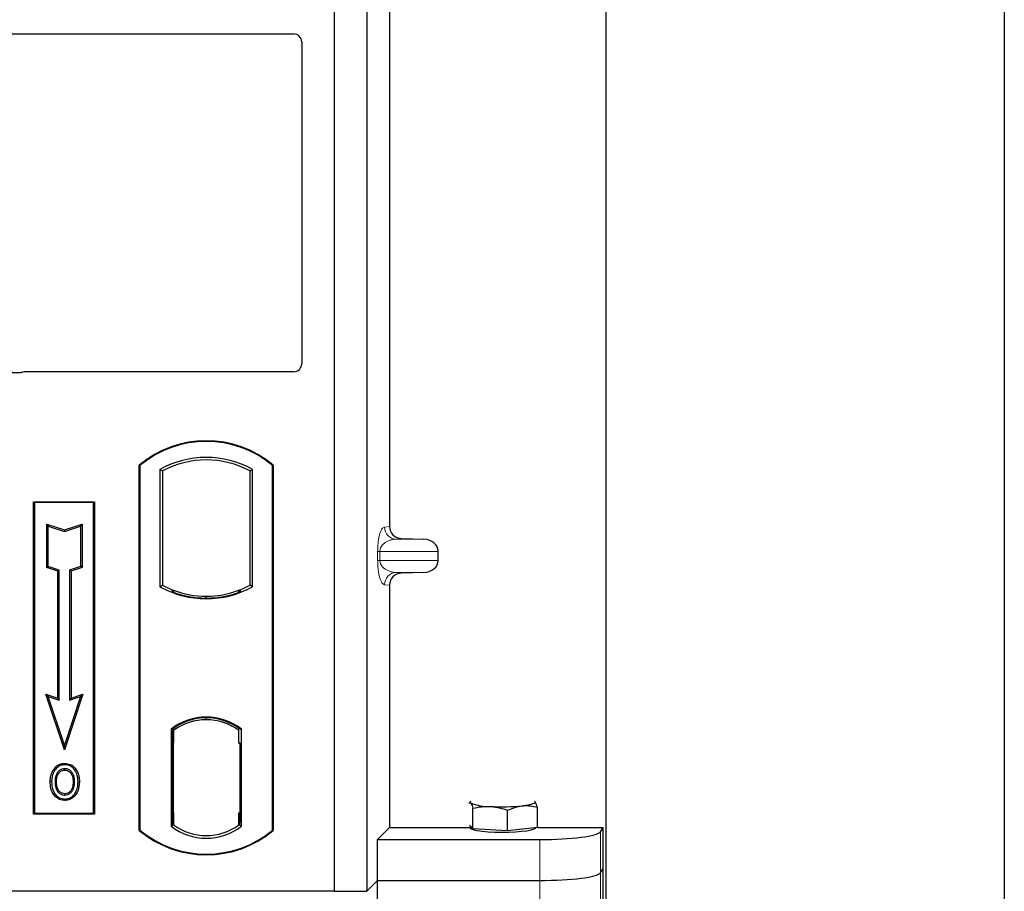
# Model space of a CAD drawing. Units: millimetres. Extents: x 0 to 420, y 0 to 297.
# Drawn here: x 88 to 96, y 70 to 77 of the extents above; entities that cross this region are included whole.
import ezdxf

# ---------------------------------------------------------------- set-up
doc = ezdxf.new("R2010")
doc.units = ezdxf.units.MM

msp = doc.modelspace()

# ---------------------------------------------------------------- linework, layer by layer
at = {"color": 7, "linetype": 'Continuous', "lineweight": 25}
for p, q in [((95.6554, 267.09795), (95.6554, 46.43128)), ((92.38873, 51.58128), (92.38873, 260.60761)), ((90.1554, 87.0893), (90.1554, 69.75597)), ((90.42206, 87.0893), (90.42206, 69.75597)), ((90.60945, 78.60272), (90.60945, 72.75246)), ((79.20501, 76.79763), (89.82222, 76.79763)), ((89.88873, 76.73152), (89.88873, 74.08865)), ((87.57422, 74.0143), (79.20501, 74.0143)), ((89.82271, 74.02263), (87.62141, 74.02263)), ((88.5554, 70.25597), (88.5554, 73.25597)), ((88.5554, 73.25597), (88.56122, 73.25325)), ((88.56122, 73.25325), (88.56122, 70.25869)), ((88.72497, 73.22093), (88.74592, 73.2085)), ((88.72497, 73.22093), (88.72497, 72.25767)), ((89.46487, 73.2085), (89.48582, 73.22093)), ((89.48582, 72.25767), (89.48582, 73.22093)), ((89.64958, 73.25325), (89.6554, 73.25597)), ((89.64958, 70.25869), (89.64958, 73.25325)), ((89.6554, 73.25597), (89.6554, 70.25597)), ((88.74592, 73.2085), (88.74592, 72.2701)), ((89.46487, 72.2701), (89.46487, 73.2085)), ((87.68873, 72.95597), (88.18873, 72.95597)), ((87.68873, 70.3893), (87.68873, 72.95597)), ((87.68873, 72.95597), (87.69637, 72.94833)), ((88.18109, 72.94833), (87.69637, 72.94833)), ((87.69637, 72.94833), (87.69637, 70.39694)), ((88.18109, 72.94833), (88.18873, 72.95597)), ((88.18109, 70.39694), (88.18109, 72.94833)), ((88.18873, 72.95597), (88.18873, 70.3893)), ((87.79606, 72.77207), (87.80767, 72.75596)), ((87.79606, 72.41426), (87.79606, 72.77207)), ((87.79606, 72.77207), (87.941, 72.72375)), ((87.80767, 72.42262), (87.80767, 72.75596)), ((87.80767, 72.75596), (87.941, 72.71151)), ((87.941, 72.72375), (88.08594, 72.77207)), ((87.941, 72.71151), (88.07433, 72.75596)), ((88.08594, 72.77207), (88.07433, 72.75596)), ((88.07433, 72.75596), (88.07433, 72.42262)), ((88.08594, 72.77207), (88.08594, 72.41426)), ((87.941, 72.72375), (87.941, 72.71151)), ((90.70734, 72.65272), (90.88876, 72.64763)), ((91.0088, 72.47416), (91.0088, 72.54769)), ((87.79606, 72.41426), (87.80767, 72.42262)), ((87.88606, 72.38426), (87.79606, 72.41426)), ((87.89767, 72.39262), (87.80767, 72.42262)), ((88.07433, 72.42262), (87.98433, 72.39262)), ((88.08594, 72.41426), (87.99594, 72.38426)), ((88.08594, 72.41426), (88.07433, 72.42262)), ((87.88606, 72.38426), (87.89767, 72.39262)), ((87.88606, 71.34207), (87.88606, 72.38426)), ((87.89767, 71.32596), (87.89767, 72.39262)), ((87.98433, 72.39262), (87.98433, 71.32596)), ((87.99594, 72.38426), (87.98433, 72.39262)), ((87.99594, 72.38426), (87.99594, 71.34207)), ((90.88876, 72.37422), (90.70734, 72.36913)), ((88.72497, 72.25767), (88.74592, 72.2701)), ((89.48582, 72.25767), (89.46487, 72.2701)), ((90.60945, 72.26939), (90.60945, 70.27996)), ((88.83758, 72.22851), (88.82187, 72.21772)), ((88.83758, 72.22851), (88.83758, 72.21175)), ((89.1054, 72.16411), (89.1054, 72.17974)), ((89.37321, 72.21175), (89.37321, 72.22851)), ((89.38892, 72.21772), (89.37321, 72.22851)), ((87.78931, 71.37432), (87.80767, 71.35596)), ((87.78931, 71.37432), (87.88606, 71.34207)), ((87.941, 70.91924), (87.78931, 71.37432)), ((88.09269, 71.37432), (87.941, 70.91924)), ((87.99594, 71.34207), (88.09269, 71.37432)), ((88.07433, 71.35596), (88.09269, 71.37432)), ((87.941, 70.95596), (87.80767, 71.35596)), ((87.80767, 71.35596), (87.89767, 71.32596)), ((87.88606, 71.34207), (87.89767, 71.32596)), ((88.07433, 71.35596), (87.941, 70.95596)), ((87.98433, 71.32596), (88.07433, 71.35596)), ((87.99594, 71.34207), (87.98433, 71.32596)), ((89.1054, 71.16553), (89.1054, 71.18115)), ((88.81664, 71.08787), (88.81664, 70.29073)), ((88.81664, 71.08787), (88.82187, 71.08529)), ((88.82936, 71.07681), (88.83584, 71.07737)), ((88.83584, 71.07737), (88.82944, 71.07693)), ((88.83758, 71.09678), (88.83758, 71.07744)), ((88.83758, 71.07744), (88.83758, 70.97775)), ((89.37321, 71.07744), (89.37321, 71.09678)), ((89.37321, 70.97263), (89.37321, 71.07744)), ((89.38892, 71.08529), (89.39415, 71.08787)), ((89.39415, 70.29073), (89.39415, 71.08787)), ((87.941, 70.91924), (87.941, 70.95596)), ((88.8277, 70.97731), (88.8277, 70.40135)), ((88.83758, 70.4009), (88.83758, 70.97775)), ((89.3831, 70.97263), (89.37321, 70.97263)), ((89.37321, 70.97263), (89.3831, 70.97229)), ((89.3831, 70.40116), (89.3831, 70.97263)), ((87.94456, 70.80675), (87.94456, 70.79513)), ((87.86378, 70.75216), (87.85433, 70.75891)), ((88.02461, 70.65404), (88.013, 70.65403)), ((87.94489, 70.5577), (87.94495, 70.54608)), ((88.00209, 70.59681), (88.01271, 70.59211)), ((91.26073, 70.48365), (91.27437, 70.48259)), ((91.80313, 70.49229), (91.79916, 70.49259)), ((91.79921, 70.49539), (91.80313, 70.49229)), ((87.69637, 70.39694), (87.68873, 70.3893)), ((88.18873, 70.3893), (87.68873, 70.3893)), ((87.69637, 70.39694), (88.18109, 70.39694)), ((88.18109, 70.39694), (88.18873, 70.3893)), ((88.83758, 70.4009), (88.83758, 70.30116)), ((89.37321, 70.30116), (89.37321, 70.40116)), ((91.29448, 70.26989), (91.29448, 70.43776)), ((91.57898, 70.2535), (91.57898, 70.42136)), ((91.82324, 70.27959), (91.82324, 70.44746)), ((88.56122, 70.25869), (88.5554, 70.25597)), ((88.81664, 70.29073), (88.83758, 70.30116)), ((88.83584, 70.30128), (88.82936, 70.30185)), ((88.82944, 70.30173), (88.83584, 70.30128)), ((89.39415, 70.29073), (89.37321, 70.30116)), ((89.37495, 70.30116), (89.38135, 70.30116)), ((89.38135, 70.30116), (89.38135, 70.30116)), ((89.64958, 70.25869), (89.6554, 70.25597)), ((90.51107, 70.18159), (90.60945, 70.27996)), ((90.60945, 70.27996), (91.27208, 70.27996)), ((91.27437, 70.29114), (91.26582, 70.30016)), ((91.27208, 70.29355), (91.27208, 70.27618)), ((91.29448, 70.26989), (91.27437, 70.29114)), ((91.43673, 70.2617), (91.29448, 70.26989)), ((91.57898, 70.2535), (91.43673, 70.2617)), ((91.70111, 70.26654), (91.57898, 70.2535)), ((91.82324, 70.27959), (91.70111, 70.26654)), ((91.80541, 70.27618), (91.80541, 70.27769)), ((91.82324, 70.27996), (92.36226, 70.27996)), ((92.34095, 70.24573), (92.36226, 70.27996)), ((92.36226, 69.60675), (92.36226, 70.27996)), ((90.51107, 69.84498), (90.51107, 70.18159)), ((90.51107, 70.18159), (91.84286, 70.18159)), ((92.34095, 69.90912), (92.36226, 69.94335)), ((90.42206, 69.75597), (90.51107, 69.84498)), ((90.51107, 69.84498), (91.84286, 69.84498)), ((90.51107, 69.50837), (90.51107, 69.84498)), ((90.1554, 69.75597), (54.48873, 69.75597)), ((90.1554, 69.75597), (90.42206, 69.75597))]:
    msp.add_line(p, q, dxfattribs=at)
at = {"color": 8, "linetype": 'Continuous', "lineweight": 18}
for p, q in [((90.56855, 72.74757), (90.60945, 72.75246)), ((90.70734, 72.65272), (90.66477, 72.64763)), ((90.88876, 72.64763), (90.66477, 72.64763)), ((90.51222, 72.47416), (90.51222, 72.54769)), ((90.53085, 72.54769), (90.51222, 72.54769)), ((90.53085, 72.54769), (90.53085, 72.47416)), ((90.53085, 72.54769), (91.0088, 72.54769)), ((90.53085, 72.47416), (90.51222, 72.47416)), ((91.0088, 72.47416), (90.53085, 72.47416)), ((90.88876, 72.37422), (90.66477, 72.37422)), ((90.66477, 72.37422), (90.70734, 72.36913)), ((90.60945, 72.26939), (90.56855, 72.27428)), ((88.83758, 70.97775), (88.8277, 70.97689)), ((88.8277, 70.40177), (88.83758, 70.4009)), ((89.3831, 70.40151), (89.37321, 70.40116)), ((89.38147, 70.30139), (89.37495, 70.30116)), ((92.34095, 69.90912), (92.34095, 70.24573)), ((91.84286, 70.18159), (91.84286, 69.84498)), ((92.34095, 69.57251), (92.34095, 69.90912)), ((91.84286, 69.84498), (91.84286, 69.50837))]:
    msp.add_line(p, q, dxfattribs=at)
at = {"color": 7, "linetype": 'Continuous', "lineweight": 25, "flags": 128}
for points in [[(87.94433, 70.75149), (87.94433, 70.7573), (87.94434, 70.76311)], [(88.02517, 70.75327), (88.02984, 70.75672), (88.03451, 70.76017)], [(87.83604, 70.65821), (87.83024, 70.65821), (87.82443, 70.65822)], [(87.87612, 70.65859), (87.87031, 70.65862), (87.86451, 70.65865)], [(88.05307, 70.65487), (88.05888, 70.65489), (88.06468, 70.65491)], [(87.94472, 70.51406), (87.94472, 70.50825), (87.94471, 70.50245)], [(91.27437, 70.48259), (91.27208, 70.48743), (91.27436, 70.49228), (91.2801, 70.49647)], [(91.80313, 70.49229), (91.80541, 70.48744), (91.80314, 70.4826), (91.79634, 70.47784), (91.78513, 70.47324), (91.7697, 70.46888), (91.75033, 70.46485), (91.72733, 70.4612), (91.70111, 70.458)], [(91.80541, 70.27618), (91.80444, 70.27301), (91.79332, 70.26513), (91.7703, 70.25777), (91.73646, 70.25128), (91.69337, 70.24594), (91.64305, 70.24202), (91.58785, 70.2397), (91.53036, 70.23909), (91.47326, 70.2402), (91.41922, 70.243), (91.37077, 70.24736), (91.33017, 70.25305), (91.29933, 70.25984), (91.27968, 70.26738), (91.27215, 70.27534), (91.27208, 70.27618)]]:
    msp.add_lwpolyline(points, dxfattribs=at)
at = {"color": 7, "linetype": 'Continuous', "lineweight": 25}
for centre, radius, start, end in [((89.1054, 72.59972), 0.85625, 50.033787, 129.966213), ((89.1054, 72.59972), 0.85043, 50.216531, 129.783469), ((89.1054, 72.53791), 0.78181, 60.883156, 119.116844), ((89.1054, 72.53791), 0.76087, 61.805997, 118.194003), ((89.1054, 72.94069), 0.78181, 240.883156, 299.116844), ((89.1054, 72.94069), 0.76087, 241.805997, 249.391414), ((89.1054, 72.94069), 0.76087, 290.608586, 298.194003), ((89.1054, 72.94069), 0.77658, 248.586827, 291.413173), ((89.10563, 72.94069), 0.76095, 249.375074, 269.982543), ((89.1054, 72.94069), 0.76087, 249.391414, 290.608586), ((89.10516, 72.94069), 0.76095, 270.017457, 290.624926), ((89.1054, 70.71395), 0.47244, 52.323164, 127.676836), ((89.1054, 70.71395), 0.4672, 52.637958, 127.362042), ((89.10553, 70.71395), 0.45157, 90.017457, 126.396327), ((89.1054, 70.71395), 0.45149, 53.617727, 126.382273), ((89.10526, 70.71395), 0.45157, 53.603673, 89.982543), ((91.42271, 70.83827), 0.38538, 247.360338, 272.084595), ((91.53742, 72.17327), 1.72307, 266.650044, 275.451403), ((89.1054, 70.91222), 0.85625, 230.033787, 309.966213), ((89.1054, 70.91222), 0.85043, 230.216531, 309.783469), ((89.1054, 70.66465), 0.47244, 232.323164, 307.676836), ((89.1054, 70.66465), 0.45149, 233.617727, 306.382273)]:
    msp.add_arc(centre, radius, start, end, dxfattribs=at)
at = {"color": 8, "linetype": 'Continuous', "lineweight": 18}
for centre, start, end in [((90.66837, 72.74738), 179.893336, 267.934833), ((90.66837, 72.27447), 92.065167, 180.106664)]:
    msp.add_arc(centre, 0.09982, start, end, dxfattribs=at)
at = {"color": 7, "linetype": 'Continuous', "lineweight": 25}
for centre, major_axis, ratio, start_param, end_param in [((89.82141, 76.73071), (0.05737, 0.03571), 0.9865724, 5.7324225, 7.2910888), ((89.82141, 74.08996), (-0.04806, 0.04806), 0.9808148, 2.3658797, 3.9173056), ((87.62272, 73.95531), (0.04806, -0.04806), 0.9808148, 2.3658797, 2.714647), ((90.71043, 72.75269), (0.10028, 0.012), 0.9901308, 3.0236529, 4.5637699), ((90.88442, 72.54769), (-0.12438, 0), 0.8040083, 3.1415927, 4.6774824), ((90.88442, 72.47416), (-0.12438, 0), 0.8040083, 1.6057029, 3.1415927), ((90.71043, 72.26915), (0.10028, -0.012), 0.9901308, 1.7194154, 3.2595324), ((88.82946, 70.97654), (-0.00001, 0.10038), 0.0174521, 0.001218, 1.5632077), ((88.83583, 70.97699), (0.00001, 0.10038), 0.0174518, 4.7199968, 6.284408), ((88.82946, 70.40211), (0.00001, 0.10038), 0.0174521, 1.5783849, 3.1403746), ((88.83583, 70.40167), (-0.00001, 0.10038), 0.0174518, 3.14037, 4.704782), ((89.37495, 70.40122), (0, 0.10006), 0.0174444, 1.5714057, 3.1415928), ((89.38135, 70.40122), (0, 0.10006), 0.0174444, 3.1422019, 4.7117796), ((91.84286, 70.25186), (0.5, 0), 0.1405408, 4.712389, 6.1959188), ((91.84286, 69.91525), (0.5, 0), 0.1405408, 4.712389, 6.1959188)]:
    msp.add_ellipse(centre, major_axis=major_axis, ratio=ratio, start_param=start_param, end_param=end_param, dxfattribs=at)
for points, knots in [([(87.59849, 74.01858), (87.5946, 74.01737), (87.58872, 74.01555), (87.58051, 74.01447), (87.57632, 74.01436), (87.57422, 74.0143)], [0, 0, 0, 0, 0.49196933, 0.74498878, 1, 1, 1, 1]), ([(87.59849, 74.01858), (87.5946, 74.01737), (87.58872, 74.01555), (87.58051, 74.01447), (87.57632, 74.01436), (87.57422, 74.0143)], [0, 0, 0, 0, 0.49196933, 0.74498878, 1, 1, 1, 1]), ([(87.85433, 70.75891), (87.86532, 70.77148), (87.8839, 70.79274), (87.9182, 70.80537), (87.93706, 70.80635), (87.94456, 70.80675)], [0, 0, 0, 0, 0.46536935, 0.78720166, 1, 1, 1, 1]), ([(87.94456, 70.79513), (87.93166, 70.79385), (87.9066, 70.79136), (87.87956, 70.77235), (87.86796, 70.7575), (87.86378, 70.75216)], [0, 0, 0, 0, 0.4040119, 0.785311, 1, 1, 1, 1]), ([(87.94456, 70.80675), (87.95962, 70.80517), (87.9884, 70.80217), (88.01797, 70.78079), (88.03048, 70.76519), (88.03451, 70.76017)], [0, 0, 0, 0, 0.4269442, 0.8156415, 1, 1, 1, 1]), ([(88.02517, 70.75327), (88.01517, 70.7644), (87.99825, 70.78324), (87.96763, 70.794), (87.95101, 70.79481), (87.94456, 70.79513)], [0, 0, 0, 0, 0.4693354, 0.7941024, 1, 1, 1, 1]), ([(87.82443, 70.65822), (87.82475, 70.6672), (87.82539, 70.68517), (87.83231, 70.72033), (87.84557, 70.74356), (87.85433, 70.75891)], [0, 0, 0, 0, 0.2530362, 0.5065649, 1, 1, 1, 1]), ([(87.86378, 70.75216), (87.85898, 70.74453), (87.84971, 70.72982), (87.83858, 70.69826), (87.83705, 70.67404), (87.83604, 70.65821)], [0, 0, 0, 0, 0.2715334, 0.5236266, 1, 1, 1, 1]), ([(87.94434, 70.76311), (87.93584, 70.76232), (87.91837, 70.76069), (87.89491, 70.74533), (87.87689, 70.72279), (87.86612, 70.69251), (87.86508, 70.67068), (87.86451, 70.65865)], [0, 0, 0, 0, 0.1722586, 0.3544734, 0.5544845, 0.7546244, 1, 1, 1, 1]), ([(87.87612, 70.65859), (87.87716, 70.67578), (87.87872, 70.70134), (87.89664, 70.73029), (87.91436, 70.74509), (87.93152, 70.75094), (87.94102, 70.75135), (87.94433, 70.75149)], [0, 0, 0, 0, 0.394043, 0.5859829, 0.7782965, 0.9225808, 1, 1, 1, 1]), ([(87.94433, 70.75149), (87.95162, 70.75085), (87.96625, 70.74955), (87.98471, 70.73758), (87.99935, 70.72057), (88.01121, 70.69244), (88.0123, 70.6691), (88.013, 70.65403)], [0, 0, 0, 0, 0.16241305, 0.32609298, 0.47863528, 0.66320783, 1, 1, 1, 1]), ([(88.02461, 70.65404), (88.02373, 70.67135), (88.02236, 70.69834), (88.00639, 70.73182), (87.98695, 70.75118), (87.96498, 70.76175), (87.95078, 70.76268), (87.94434, 70.76311)], [0, 0, 0, 0, 0.3395001, 0.5293758, 0.720047, 0.8728419, 1, 1, 1, 1]), ([(88.05307, 70.65487), (88.05279, 70.66384), (88.05222, 70.6818), (88.04622, 70.71621), (88.03345, 70.73869), (88.02517, 70.75327)], [0, 0, 0, 0, 0.2596996, 0.5198682, 1, 1, 1, 1]), ([(88.03451, 70.76017), (88.0434, 70.74464), (88.05708, 70.72073), (88.06373, 70.68393), (88.06436, 70.66465), (88.06468, 70.65491)], [0, 0, 0, 0, 0.4786783, 0.7367445, 1, 1, 1, 1]), ([(87.94471, 70.50245), (87.93017, 70.50394), (87.90239, 70.50679), (87.86844, 70.53037), (87.84363, 70.56172), (87.82701, 70.60534), (87.82538, 70.63885), (87.82443, 70.65822)], [0, 0, 0, 0, 0.1964057, 0.3751157, 0.5448515, 0.7368783, 1, 1, 1, 1]), ([(87.83604, 70.65821), (87.83729, 70.63562), (87.83928, 70.59944), (87.86183, 70.55439), (87.89081, 70.52676), (87.9211, 70.51505), (87.93903, 70.5143), (87.94472, 70.51406)], [0, 0, 0, 0, 0.3325679, 0.5325557, 0.7334733, 0.9154545, 1, 1, 1, 1]), ([(87.86451, 70.65865), (87.8653, 70.64043), (87.8665, 70.61297), (87.88124, 70.57892), (87.90035, 70.5586), (87.92316, 70.54744), (87.93857, 70.54648), (87.94495, 70.54608)], [0, 0, 0, 0, 0.3487782, 0.5256436, 0.7035392, 0.8772481, 1, 1, 1, 1]), ([(87.94489, 70.5577), (87.93721, 70.55839), (87.92177, 70.55977), (87.90277, 70.57234), (87.88732, 70.59162), (87.87751, 70.62116), (87.87663, 70.64493), (87.87612, 70.65859)], [0, 0, 0, 0, 0.1665092, 0.334678, 0.480501, 0.7016088, 1, 1, 1, 1]), ([(88.06468, 70.65491), (88.06255, 70.62866), (88.05922, 70.58781), (88.03047, 70.53952), (87.99727, 70.51283), (87.96622, 70.5032), (87.94911, 70.5026), (87.94471, 70.50245)], [0, 0, 0, 0, 0.3601554, 0.5603298, 0.7622345, 0.9389523, 1, 1, 1, 1]), ([(87.94472, 70.51406), (87.95668, 70.51527), (87.98045, 70.51767), (88.01062, 70.53696), (88.03499, 70.56726), (88.05074, 70.60773), (88.0523, 70.63924), (88.05307, 70.65487)], [0, 0, 0, 0, 0.17995249, 0.35775996, 0.52391077, 0.76388676, 1, 1, 1, 1]), ([(88.013, 70.65403), (88.0126, 70.64443), (88.01199, 70.62989), (88.00754, 70.61077), (88.00392, 70.60149), (88.00209, 70.59681)], [0, 0, 0, 0, 0.4902706, 0.7433963, 1, 1, 1, 1]), ([(88.01271, 70.59211), (88.01577, 70.60047), (88.02092, 70.61457), (88.02411, 70.63558), (88.02444, 70.64786), (88.02461, 70.65404)], [0, 0, 0, 0, 0.4194929, 0.7078054, 1, 1, 1, 1]), ([(88.00209, 70.59681), (87.99816, 70.58979), (87.9901, 70.57538), (87.96919, 70.5606), (87.95282, 70.55864), (87.94489, 70.5577)], [0, 0, 0, 0, 0.3287956, 0.6748356, 1, 1, 1, 1]), ([(87.94495, 70.54608), (87.95298, 70.54685), (87.96996, 70.54849), (87.99227, 70.56231), (88.00616, 70.5783), (88.01127, 70.58907), (88.01271, 70.59211)], [0, 0, 0, 0, 0.2772344, 0.5863977, 0.8834174, 1, 1, 1, 1]), ([(91.27437, 70.48259), (91.27582, 70.48082), (91.28263, 70.4726), (91.28927, 70.45309), (91.29448, 70.43776)], [0, 0, 0, 0, 0.2143775, 1, 1, 1, 1]), ([(91.82324, 70.44746), (91.81803, 70.46279), (91.81139, 70.4823), (91.80459, 70.49052), (91.80313, 70.49229)], [0, 0, 0, 0, 0.7856225, 1, 1, 1, 1]), ([(91.29448, 70.43776), (91.31758, 70.44302), (91.36421, 70.45364), (91.41241, 70.45331), (91.43673, 70.45315)], [0, 0, 0, 0, 0.495458, 1, 1, 1, 1]), ([(91.43673, 70.45315), (91.4401, 70.45292), (91.46563, 70.45124), (91.51378, 70.44331), (91.55711, 70.42873), (91.57898, 70.42136)], [0, 0, 0, 0, 0.0700858, 0.5307822, 1, 1, 1, 1]), ([(91.57898, 70.42136), (91.59881, 70.43007), (91.63885, 70.44766), (91.68023, 70.45453), (91.70111, 70.458)], [0, 0, 0, 0, 0.495458, 1, 1, 1, 1]), ([(91.70111, 70.458), (91.704, 70.45828), (91.72593, 70.46041), (91.76726, 70.45967), (91.80447, 70.45155), (91.82324, 70.44746)], [0, 0, 0, 0, 0.07008577, 0.53078223, 1, 1, 1, 1])]:
    msp.add_open_spline(points, degree=3, knots=knots, dxfattribs=at)
at = {"color": 8, "linetype": 'Continuous', "lineweight": 18}
for points, knots in [([(90.51222, 72.54769), (90.51242, 72.55985), (90.51285, 72.5862), (90.51623, 72.62362), (90.52154, 72.65858), (90.53186, 72.70187), (90.54785, 72.73787), (90.56154, 72.74428), (90.56855, 72.74757)], [0, 0, 0, 0, 0.07477063, 0.16194254, 0.26737508, 0.3928394, 0.68901406, 1, 1, 1, 1]), ([(90.66477, 72.64763), (90.65654, 72.64712), (90.63993, 72.64608), (90.61488, 72.64024), (90.59142, 72.63106), (90.57039, 72.61849), (90.5537, 72.60374), (90.54112, 72.58705), (90.53409, 72.57088), (90.53123, 72.55735), (90.53097, 72.55079), (90.53085, 72.54769)], [0, 0, 0, 0, 0.17079188, 0.34463879, 0.52118012, 0.6628504, 0.78980957, 0.88469245, 0.95075892, 0.97667912, 1, 1, 1, 1]), ([(90.56855, 72.27428), (90.56154, 72.27756), (90.54785, 72.28397), (90.53186, 72.31998), (90.52154, 72.36326), (90.51623, 72.39823), (90.51285, 72.43565), (90.51242, 72.46199), (90.51222, 72.47416)], [0, 0, 0, 0, 0.3109859, 0.6071606, 0.7326249, 0.8380575, 0.9252294, 1, 1, 1, 1]), ([(90.53085, 72.47416), (90.53097, 72.47105), (90.53123, 72.4645), (90.53409, 72.45097), (90.54112, 72.43479), (90.5537, 72.4181), (90.57039, 72.40336), (90.59142, 72.39079), (90.61488, 72.3816), (90.63993, 72.37576), (90.65654, 72.37473), (90.66477, 72.37422)], [0, 0, 0, 0, 0.0233205, 0.0492406, 0.1153074, 0.2101881, 0.3371495, 0.4788167, 0.6553612, 0.8292081, 1, 1, 1, 1])]:
    msp.add_open_spline(points, degree=3, knots=knots, dxfattribs=at)

doc.saveas('drawing.dxf')
